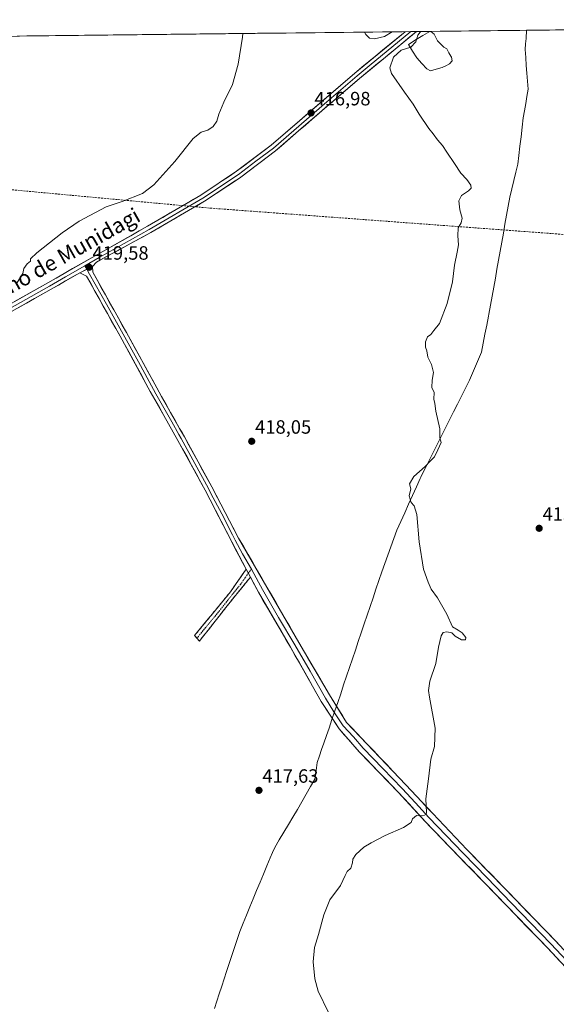
# Model space of a CAD drawing. Units: metres. Extents: x 576953 to 580400, y 4710352 to 4712704.
# Drawn here: x 579009 to 579288, y 4712184 to 4712697 of the extents above; entities that cross this region are included whole.
import ezdxf
from ezdxf.enums import TextEntityAlignment as Align

# ---------------------------------------------------------------- set-up
doc = ezdxf.new("R2010")
doc.units = ezdxf.units.M
doc.header["$MEASUREMENT"] = 0
doc.linetypes.add('TRAZO_Y_PUNTO', pattern=[1, 0.5, -0.25, 0, -0.25])
doc.linetypes.add('TRAZOSX2', pattern=[1.5, 1, -0.5])
for name, color, linetype, lineweight in [('Camino', 19, 'TRAZOSX2', 0), ('Camino Cxs', 19, 'Continuous', 0), ('Camino eje', 19, 'TRAZO_Y_PUNTO', 0), ('Carátula', 7, 'Continuous', 5), ('Conducción de hidrocarburos lineal', 6, 'TRAZOSX2', 0), ('Cultivos herbáceos CxS', 92, 'Continuous', 0), ('Curva de nivel normal', 36, 'Continuous', 0), ('Estanque', 2, 'Continuous', 0), ('Estanque Cxs', 2, 'Continuous', 0), ('Layer 0', 7, 'Continuous', 0), ('Municipio', 9, 'Continuous', 13), ('Municipio CxS', 142, 'Continuous', 0), ('Punto de cota en terreno', 7, 'Continuous', 0), ('Rótulo de punto de cota en terreno', 19, 'Continuous', 0), ('Texto cartográfico', 19, 'Continuous', 0)]:
    doc.layers.add(name, color=color, linetype=linetype, lineweight=lineweight)
doc.styles.add('Arial', font='txt', dxfattribs={"height": 0.2})

# ---------------------------------------------------------------- blocks, each defined once
blk = doc.blocks.new('*U150')
at = {"layer": 'Cultivos herbáceos CxS', "color": 92, "linetype": 'Continuous', "lineweight": 0}
blk.add_polyline3d([(578687.46, 4712684.42, 412.63), (579759.12, 4712696.56, 414.91)], dxfattribs=at)
blk = doc.blocks.new('*U160')
at = {"layer": 'Curva de nivel normal', "color": 36, "linetype": 'Continuous', "lineweight": 0}
for points in [[(579169.77, 4712180.12, 415), (579164.44, 4712191.24, 415), (579162.69, 4712197.79, 415), (579161.75, 4712206.47, 415), (579162.46, 4712213.99, 415), (579164.62, 4712220.8, 415), (579167.38, 4712230.96, 415), (579170.39, 4712238.86, 415), (579176.03, 4712246.33, 415), (579178.43, 4712251.52, 415), (579179.45, 4712253.51, 415), (579181.35, 4712255.26, 415), (579182.27, 4712257.98, 415), (579182.44, 4712260.01, 415), (579183.92, 4712262.3, 415), (579188.09, 4712266.24, 415), (579191.95, 4712268.45, 415), (579199.18, 4712272.28, 415), (579208.76, 4712276.5, 415), (579212.68, 4712278.96, 415), (579213.5, 4712281.01, 415), (579215.5, 4712282.72, 415), (579218.88, 4712282.54, 415), (579220.48, 4712283.1, 415), (579220.79, 4712284.18, 415), (579220.41, 4712291.41, 415), (579221.7, 4712301.78, 415), (579223.03, 4712311.93, 415), (579224.94, 4712318.53, 415), (579225.21, 4712328.12, 415), (579222.3, 4712344.2, 415), (579221.82, 4712347.67, 415), (579222.4, 4712352.46, 415), (579225.58, 4712361.7, 415), (579226.99, 4712370.24, 415), (579228.26, 4712376.04, 415), (579229.37, 4712377.81, 415), (579231.33, 4712378.27, 415), (579233.8, 4712377.66, 415), (579235.66, 4712375.88, 415), (579238.84, 4712374.06, 415), (579240.93, 4712374.05, 415), (579241.22, 4712375.29, 415), (579239.3, 4712377.7, 415), (579237.1, 4712379.06, 415), (579234.23, 4712380.87, 415), (579231.29, 4712387.42, 415), (579226.38, 4712395.87, 415), (579223.14, 4712400.46, 415), (579221.56, 4712404.02, 415), (579219.12, 4712410.73, 415), (579216.96, 4712425.05, 415), (579215.72, 4712439.22, 415), (579214.28, 4712443.79, 415), (579212.73, 4712445.46, 415), (579211.76, 4712448.94, 415), (579212.5, 4712452.61, 415), (579211.84, 4712455.18, 415), (579214.17, 4712458.91, 415), (579220.01, 4712464.18, 415), (579222.54, 4712466.93, 415), (579224.89, 4712469.26, 415), (579226.67, 4712472.93, 415), (579228.38, 4712476.6, 415), (579227.72, 4712479.14, 415), (579227.65, 4712483.74, 415), (579225.56, 4712492.99, 415), (579224.96, 4712496.89, 415), (579224.49, 4712499.26, 415), (579224.64, 4712502.6, 415), (579223.42, 4712505.31, 415), (579223.61, 4712509.12, 415), (579224.4, 4712513.06, 415), (579223.38, 4712517.24, 415), (579221.41, 4712521.01, 415), (579220.95, 4712524.42, 415), (579220.25, 4712526.22, 415), (579220.16, 4712528.94, 415), (579221.3, 4712531.61, 415), (579223.02, 4712532.82, 415), (579224.58, 4712534.86, 415), (579227.46, 4712538.6, 415), (579231.52, 4712548.92, 415), (579234.28, 4712560.25, 415), (579235.34, 4712568.84, 415), (579236.6, 4712575.58, 415), (579237.42, 4712579.42, 415), (579236.91, 4712584.23, 415), (579237.19, 4712588.32, 415), (579238.68, 4712590.87, 415), (579239.18, 4712593.35, 415), (579237.97, 4712597.65, 415), (579237.44, 4712602.35, 415), (579238.86, 4712605.08, 415), (579242.51, 4712607.55, 415), (579244.01, 4712608.92, 415), (579243.83, 4712610.42, 415), (579241.71, 4712613.46, 415), (579238.64, 4712616.72, 415), (579235.32, 4712621.74, 415), (579231.21, 4712627.63, 415), (579229.06, 4712631.14, 415), (579226.4, 4712634.14, 415), (579224.16, 4712637.24, 415), (579221.93, 4712640.01, 415), (579216.96, 4712647.36, 415), (579213.71, 4712652.62, 415), (579209.34, 4712658.91, 415), (579202.42, 4712668.54, 415), (579201.56, 4712671.56, 415), (579203.46, 4712677.01, 415), (579207.5, 4712680.76, 415), (579212.55, 4712682.24, 415), (579215.15, 4712685.06, 415), (579216.12, 4712688.46, 415), (579217.39, 4712690.12, 415), (579218.14, 4712690.43, 415)], [(579202.88, 4712690.26, 415), (579198.85, 4712687.82, 415), (579193.63, 4712686.54, 415), (579191.1, 4712686.99, 415), (579189.16, 4712688.9, 415), (579188.5, 4712690.1, 415)]]:
    blk.add_polyline3d(points, dxfattribs=at)
blk = doc.blocks.new('*U168')
at = {"layer": 'Curva de nivel normal', "color": 36, "linetype": 'Continuous', "lineweight": 0}
blk.add_polyline3d([(579007.87, 4712559.87, 420), (579010.8, 4712564.59, 420), (579011.27, 4712567.1, 420), (579013.14, 4712569.64, 420), (579014.76, 4712571, 420), (579014.79, 4712572.21, 420), (579018.1, 4712575.37, 420), (579031.19, 4712585.78, 420), (579040.03, 4712591.81, 420), (579054.1, 4712599.2, 420), (579062.43, 4712601.93, 420), (579073.07, 4712606.24, 420), (579078.99, 4712610.59, 420), (579089.86, 4712622.84, 420), (579099.46, 4712634.8, 420), (579103.46, 4712638.11, 420), (579106.97, 4712639.13, 420), (579109.77, 4712641.03, 420), (579111.65, 4712643.72, 420), (579112.72, 4712647.36, 420), (579115.27, 4712653.58, 420), (579119.88, 4712662.86, 420), (579122.84, 4712673.36, 420), (579125.02, 4712687.42, 420), (579125.15, 4712689.38, 420)], dxfattribs=at)
blk = doc.blocks.new('5PATER')
at = {"layer": 'Carátula', "linetype": 'Continuous', "lineweight": 5}
h = blk.add_hatch(color=250, dxfattribs=at)
edge = h.paths.add_edge_path()
edge.add_ellipse((0, 0.01), major_axis=(-1.33, -1.34), ratio=0.999422, start_angle=0, end_angle=360)

msp = doc.modelspace()

# ---------------------------------------------------------------- linework, layer by layer
at = {"layer": 'Camino', "color": 19, "linetype": 'TRAZOSX2', "lineweight": 0}
for points in [[(579101.39, 4712374.81), (579100.16, 4712376.32), (579118.73, 4712398.93), (579126.93, 4712410.75)], [(579129.13, 4712406.6), (579121.37, 4712397.12), (579107.29, 4712379.27), (579104.05, 4712375.17), (579102.61, 4712373.3), (579101.39, 4712374.81)]]:
    msp.add_lwpolyline(points, dxfattribs=at)
at = {"layer": 'Camino Cxs', "color": 19, "linetype": 'Continuous', "lineweight": 0}
msp.add_lwpolyline([(579126.93, 4712410.75), (579129.13, 4712406.6)], dxfattribs=at)
msp.add_polyline3d([(579129.13, 4712406.6, 417.71), (579126.54, 4712403.44, 417.58), (579123.96, 4712400.28, 417.57), (579121.37, 4712397.12, 417.56), (579118.55, 4712393.55, 417.61), (579115.74, 4712389.98, 417.7), (579112.92, 4712386.41, 417.81), (579110.11, 4712382.84, 417.93), (579107.29, 4712379.27, 418.08), (579105.67, 4712377.22, 418.15), (579104.05, 4712375.17, 418.21), (579102.61, 4712373.3, 418.28), (579100.16, 4712376.32, 418.07), (579103.26, 4712380.09, 417.97), (579106.35, 4712383.86, 417.85), (579109.45, 4712387.63, 417.77), (579112.54, 4712391.39, 417.7), (579115.64, 4712395.16, 417.64), (579118.73, 4712398.93, 417.6), (579121.46, 4712402.87, 417.65), (579124.2, 4712406.81, 417.66), (579126.93, 4712410.75, 417.77), (579129.13, 4712406.6, 417.71)], close=True, dxfattribs=at)
at = {"layer": 'Camino eje', "color": 19, "linetype": 'TRAZO_Y_PUNTO', "lineweight": 0}
for points in [[(579129.65, 4712410.84), (579128.03, 4712408.68)], [(579128.03, 4712408.68), (579123.93, 4712402.77), (579120.05, 4712398.03), (579113.01, 4712389.1), (579103.73, 4712377.8), (579102.11, 4712375.75), (579101.39, 4712374.81)]]:
    msp.add_lwpolyline(points, dxfattribs=at)
at = {"layer": 'Conducción de hidrocarburos lineal', "color": 6, "linetype": 'TRAZOSX2', "lineweight": 0}
msp.add_polyline3d([(578091.46, 4712677.67, 426.67), (578115.26, 4712675.62, 427.15), (578184.85, 4712666.66, 423.14), (578223.08, 4712661.74, 420.28), (578422.84, 4712652.17, 415.15), (578458.56, 4712650.34, 415.49), (578676.6, 4712638.51, 412.28), (579108.11, 4712598.56, 418.05), (579339.29, 4712581.36, 411.38), (579695.26, 4712568.82, 411.58), (579730.59, 4712567.58, 413.23), (579996.57, 4712558.21, 413.43), (580040.09, 4712537.84, 414.06)], dxfattribs=at)
at = {"layer": 'Cultivos herbáceos CxS', "color": 92, "linetype": 'Continuous', "lineweight": 0}
msp.add_polyline3d([(579759.12, 4712696.56, 414.91), (578687.46, 4712684.42, 412.63)], dxfattribs=at)
at = {"layer": 'Estanque', "color": 2, "linetype": 'Continuous', "lineweight": 0}
for points in [[(579222.74, 4712669.92, 412.88), (579220.84, 4712670.92, 412.78), (579218.23, 4712673.79, 413.17), (579215.62, 4712676.66, 413.55), (579213.45, 4712680.16, 414.24), (579211.28, 4712683.65, 415.38), (579215.3, 4712686.3, 414.63), (579218.87, 4712688.39, 414.31), (579222.45, 4712690.48, 414.01)], [(579222.89, 4712690.49, 413.97), (579222.45, 4712690.48, 414.01)], [(579222.89, 4712690.49, 413.97), (579224.61, 4712689.05, 413.72), (579226.37, 4712685.64, 413.09), (579229.74, 4712682.33, 413.12), (579231.2, 4712681.33, 413.19), (579232.24, 4712679.3, 412.93), (579233.41, 4712677.57, 412.97), (579233.71, 4712677.14, 413.01), (579234.02, 4712675.11, 413.04), (579232.58, 4712673.64, 412.84), (579230.84, 4712672.61, 412.76), (579228.82, 4712671.72, 412.74), (579225.78, 4712670.82, 412.79), (579222.74, 4712669.92, 412.88)]]:
    msp.add_polyline3d(points, dxfattribs=at)
at = {"layer": 'Estanque Cxs', "color": 2, "linetype": 'Continuous', "lineweight": 0}
msp.add_polyline3d([(579222.45, 4712690.48, 414.01), (579222.89, 4712690.49, 413.97), (579224.61, 4712689.05, 413.72), (579226.37, 4712685.64, 413.09), (579229.74, 4712682.33, 413.12), (579231.2, 4712681.33, 413.19), (579232.24, 4712679.3, 412.93), (579233.41, 4712677.57, 412.97), (579233.71, 4712677.14, 413.01), (579234.02, 4712675.11, 413.04), (579232.58, 4712673.64, 412.84), (579230.84, 4712672.61, 412.76), (579228.82, 4712671.72, 412.74), (579225.78, 4712670.82, 412.79), (579222.74, 4712669.92, 412.88), (579220.84, 4712670.92, 412.78), (579218.23, 4712673.79, 413.17), (579215.62, 4712676.66, 413.55), (579213.45, 4712680.16, 414.24), (579211.28, 4712683.65, 415.38), (579215.3, 4712686.3, 414.63), (579218.87, 4712688.39, 414.31), (579222.45, 4712690.48, 414.01)], close=True, dxfattribs=at)
at = {"layer": 'Layer 0', "linetype": 'Continuous', "lineweight": 0}
for points in [[(578899.2, 4712503.1), (578901.67, 4712500.77), (578903.1, 4712499.85), (578904.63, 4712499.11), (578907.91, 4712498.21), (578909.6, 4712498.06), (578912.98, 4712498.4), (578916.18, 4712499.53), (578939.1, 4712511.74), (578963.21, 4712525.6), (579023.8, 4712559.66), (579049.61, 4712574.48), (579075.62, 4712589.1), (579103.34, 4712605.28), (579122, 4712617.73), (579139.91, 4712631.24), (579183.45, 4712668.82), (579209.6, 4712690.33)], [(579212.56, 4712690.37), (579190.89, 4712672.54), (579184.65, 4712667.41), (579168.84, 4712653.76), (579141.08, 4712629.8), (579132.03, 4712622.97), (579122.89, 4712616.1), (579104.33, 4712603.71), (579076.54, 4712587.49), (579063.53, 4712580.18), (579050.53, 4712572.87), (579043.11, 4712568.61)], [(579215.52, 4712690.4), (579215.52, 4712690.4), (579198.33, 4712676.26), (579185.84, 4712665.99), (579154.22, 4712638.69), (579142.24, 4712628.35), (579124.15, 4712614.7), (579123.42, 4712614.22), (579105.31, 4712602.14), (579077.46, 4712585.88), (579051.23, 4712571.68), (579049.17, 4712570.39), (579047.11, 4712568.21)], [(579212.56, 4712690.37), (579209.6, 4712690.33)], [(579215.52, 4712690.4), (579212.56, 4712690.37)], [(579043.11, 4712568.61), (579033.08, 4712562.85), (579024.72, 4712558.05), (578964.13, 4712523.99), (578952.07, 4712517.06), (578940, 4712510.12), (578916.93, 4712497.83), (578915.33, 4712497.27), (578910.61, 4712495), (578901.96, 4712491.12)], [(579040.38, 4712564.9), (579025.63, 4712556.43), (578965.04, 4712522.37), (578940.9, 4712508.5), (578917.68, 4712496.13), (578908.23, 4712491.59), (578906.92, 4712489.95), (578903.09, 4712483.1)], [(579047.11, 4712568.21), (579040.38, 4712564.9)], [(579047.11, 4712568.21), (579040.38, 4712564.9)], [(579126.93, 4712410.75), (579119.41, 4712424.95), (579108.24, 4712446.77), (579105.62, 4712451.88), (579091.47, 4712477.74), (579084.16, 4712490.71), (579077.11, 4712503.2), (579061.36, 4712531.99), (579043.92, 4712563.22), (579040.38, 4712564.9)], [(579043.11, 4712568.61), (579044.15, 4712566.75)], [(579044.15, 4712566.75), (579045.57, 4712564.21), (579054.32, 4712548.54), (579063.04, 4712532.92), (579070.92, 4712518.53), (579078.79, 4712504.14), (579080.03, 4712501.94), (579088.26, 4712487.35), (579091.92, 4712480.87), (579093.15, 4712478.67), (579107.32, 4712452.78), (579108.63, 4712450.22), (579114.23, 4712439.52), (579119.82, 4712428.61), (579121.22, 4712425.94), (579124.98, 4712418.84), (579129.65, 4712410.84)], [(579047.11, 4712568.21), (579047.22, 4712565.2), (579064.72, 4712533.85), (579080.47, 4712505.07), (579082.95, 4712500.67), (579092.36, 4712483.99), (579094.83, 4712479.6), (579109.02, 4712453.67), (579123.02, 4712426.92), (579137.73, 4712401.48), (579154.34, 4712372.65), (579170.28, 4712345.35), (579179.18, 4712331.09), (579189.75, 4712319.95), (579209.89, 4712298.68), (579223.94, 4712283.72), (579241.72, 4712265.02), (579266.76, 4712239.12), (579287.37, 4712217.87), (579309.5, 4712194.23)], [(579126.93, 4712410.75), (579129.13, 4712406.6)], [(579129.65, 4712410.84), (579133.43, 4712404.04), (579135.51, 4712400.12), (579143.81, 4712385.71), (579152.2, 4712371.4), (579160.17, 4712357.75), (579168.12, 4712343.66), (579172.57, 4712336.53), (579177.35, 4712329.26), (579182.73, 4712323.59), (579187.85, 4712317.76), (579197.92, 4712307.12), (579207.97, 4712296.74), (579215, 4712289.26), (579221.97, 4712281.64), (579230.86, 4712272.29), (579239.74, 4712263.11), (579252.26, 4712250.16), (579264.78, 4712237.2), (579285.38, 4712215.97), (579307.49, 4712192.35)], [(579425.79, 4712060.8), (579419.37, 4712070.02), (579415.79, 4712074.58), (579406.26, 4712084.23), (579389.18, 4712101.3), (579369.01, 4712122.72), (579346.84, 4712146.8), (579328.94, 4712165.43), (579305.47, 4712190.46), (579283.38, 4712214.06), (579262.8, 4712235.28), (579237.76, 4712261.19), (579219.99, 4712279.55), (579206.05, 4712294.79), (579185.94, 4712315.56), (579175.33, 4712327.66), (579165.96, 4712341.96), (579150.05, 4712370.15), (579133.28, 4712398.76), (579129.13, 4712406.6)]]:
    msp.add_lwpolyline(points, dxfattribs=at)
for points in [[(579006.49, 4712549.93, 419.88), (579010.82, 4712552.36, 419.79), (579015.14, 4712554.79, 419.79), (579019.47, 4712557.23, 419.72), (579023.8, 4712559.66, 419.73), (579028.1, 4712562.13, 419.62), (579032.4, 4712564.6, 419.62), (579036.71, 4712567.07, 419.53), (579041.01, 4712569.54, 419.52), (579045.31, 4712572.01, 419.43), (579049.61, 4712574.48, 419.42), (579053.95, 4712576.92, 419.33), (579058.28, 4712579.35, 419.34), (579062.62, 4712581.79, 419.28), (579066.95, 4712584.23, 419.33), (579071.29, 4712586.66, 419.21), (579075.62, 4712589.1, 419.17), (579079.58, 4712591.41, 419.01), (579083.54, 4712593.72, 418.98), (579087.5, 4712596.03, 418.93), (579091.46, 4712598.35, 418.9), (579095.42, 4712600.66, 418.84), (579099.38, 4712602.97, 418.73), (579103.34, 4712605.28, 418.65), (579107.07, 4712607.77, 418.53), (579110.8, 4712610.26, 418.44), (579114.54, 4712612.75, 418.24), (579118.27, 4712615.24, 418.23), (579122, 4712617.73, 418.02), (579125.58, 4712620.43, 417.95), (579129.16, 4712623.13, 417.75), (579132.75, 4712625.84, 417.71), (579136.33, 4712628.54, 417.64), (579139.91, 4712631.24, 417.63), (579143.54, 4712634.37, 417.51), (579147.17, 4712637.5, 417.27), (579150.8, 4712640.64, 417.28), (579154.42, 4712643.77, 417.14), (579158.05, 4712646.9, 416.94), (579161.68, 4712650.03, 416.88), (579165.31, 4712653.16, 416.77), (579168.94, 4712656.29, 416.68), (579172.57, 4712659.43, 416.56), (579176.19, 4712662.56, 416.36), (579179.82, 4712665.69, 416.24), (579183.45, 4712668.82, 416.12), (579187.06, 4712671.79, 415.94), (579190.68, 4712674.76, 415.79), (579194.29, 4712677.74, 415.65), (579197.9, 4712680.71, 415.45), (579201.51, 4712683.68, 415.41), (579205.13, 4712686.65, 415.18), (579208.74, 4712689.62, 415.15), (579209.6, 4712690.33, 415.13), (579215.52, 4712690.4, 414.95), (579215.52, 4712690.4, 414.95), (579212.08, 4712687.57, 415.15), (579208.64, 4712684.74, 415.23), (579205.21, 4712681.92, 415.1), (579201.77, 4712679.09, 415.29), (579198.33, 4712676.26, 415.46), (579195.21, 4712673.69, 415.68), (579192.09, 4712671.13, 415.77), (579188.96, 4712668.56, 415.93), (579185.84, 4712665.99, 416.02), (579182.33, 4712662.96, 416.17), (579178.81, 4712659.92, 416.25), (579175.3, 4712656.89, 416.42), (579171.79, 4712653.86, 416.56), (579168.27, 4712650.82, 416.55), (579164.76, 4712647.79, 416.63), (579161.25, 4712644.76, 416.66), (579157.73, 4712641.72, 416.84), (579154.22, 4712638.69, 416.96), (579151.23, 4712636.11, 417.19), (579148.23, 4712633.52, 417.29), (579145.24, 4712630.94, 417.41), (579142.24, 4712628.35, 417.49), (579138.62, 4712625.62, 417.56), (579135, 4712622.89, 417.65), (579131.39, 4712620.16, 417.67), (579127.77, 4712617.43, 417.84), (579124.15, 4712614.7, 417.97), (579123.42, 4712614.22, 418), (579119.8, 4712611.8, 418.05), (579116.18, 4712609.39, 418.05), (579112.55, 4712606.97, 418.25), (579108.93, 4712604.56, 418.32), (579105.31, 4712602.14, 418.43), (579101.33, 4712599.82, 418.48), (579097.35, 4712597.49, 418.64), (579093.37, 4712595.17, 418.63), (579089.4, 4712592.85, 418.75), (579085.42, 4712590.53, 418.81), (579081.44, 4712588.2, 418.93), (579077.46, 4712585.88, 419), (579073.09, 4712583.51, 419.15), (579068.72, 4712581.15, 419.22), (579064.34, 4712578.78, 419.28), (579059.97, 4712576.42, 419.32), (579055.6, 4712574.05, 419.34), (579051.23, 4712571.68, 419.39), (579049.17, 4712570.39, 419.4), (579047.11, 4712568.21, 419.48), (579047.11, 4712568.21, 419.48), (579043.75, 4712566.56, 419.52), (579040.38, 4712564.9, 419.51), (579036.69, 4712562.78, 419.59), (579033.01, 4712560.67, 419.6), (579029.32, 4712558.55, 419.66), (579025.63, 4712556.43, 419.73), (579021.3, 4712554, 419.69), (579016.97, 4712551.56, 419.81), (579012.65, 4712549.13, 419.81), (579008.32, 4712546.7, 419.84)], [(579289.69, 4712207.32, 411.8), (579286.54, 4712210.69, 411.85), (579283.38, 4712214.06, 411.86), (579279.95, 4712217.6, 412.08), (579276.52, 4712221.13, 412.15), (579273.09, 4712224.67, 412.29), (579269.66, 4712228.21, 412.43), (579266.23, 4712231.74, 412.51), (579262.8, 4712235.28, 412.53), (579259.67, 4712238.52, 412.65), (579256.54, 4712241.76, 412.78), (579253.41, 4712245, 412.84), (579250.28, 4712248.24, 413.02), (579247.15, 4712251.47, 413.14), (579244.02, 4712254.71, 413.3), (579240.89, 4712257.95, 413.55), (579237.76, 4712261.19, 413.69), (579234.8, 4712264.25, 413.9), (579231.84, 4712267.31, 413.96), (579228.88, 4712270.37, 414.17), (579225.91, 4712273.43, 414.36), (579222.95, 4712276.49, 414.55), (579219.99, 4712279.55, 414.73), (579217.2, 4712282.6, 414.95), (579214.41, 4712285.65, 415.13), (579211.63, 4712288.69, 415.26), (579208.84, 4712291.74, 415.47), (579206.05, 4712294.79, 415.6), (579202.7, 4712298.25, 415.71), (579199.35, 4712301.71, 415.93), (579196, 4712305.18, 416.06), (579192.64, 4712308.64, 416.15), (579189.29, 4712312.1, 416.33), (579185.94, 4712315.56, 416.43), (579183.29, 4712318.58, 416.51), (579180.63, 4712321.61, 416.66), (579177.98, 4712324.63, 416.72), (579175.33, 4712327.66, 416.93), (579172.99, 4712331.23, 416.95), (579170.64, 4712334.81, 417.03), (579168.3, 4712338.38, 417.12), (579165.96, 4712341.96, 417.23), (579163.69, 4712345.99, 417.28), (579161.41, 4712350.01, 417.28), (579159.14, 4712354.04, 417.45), (579156.87, 4712358.07, 417.39), (579154.6, 4712362.1, 417.53), (579152.32, 4712366.12, 417.55), (579150.05, 4712370.15, 417.65), (579147.65, 4712374.24, 417.51), (579145.26, 4712378.32, 417.71), (579142.86, 4712382.41, 417.63), (579140.47, 4712386.5, 417.69), (579138.07, 4712390.59, 417.6), (579135.68, 4712394.67, 417.59), (579133.28, 4712398.76, 417.61), (579131.21, 4712402.68, 417.68), (579129.13, 4712406.6, 417.71), (579126.93, 4712410.75, 417.77), (579125.05, 4712414.3, 417.76), (579123.17, 4712417.85, 417.76), (579121.29, 4712421.4, 417.89), (579119.41, 4712424.95, 418.01), (579117.18, 4712429.31, 418.16), (579114.94, 4712433.68, 418.41), (579112.71, 4712438.04, 418.56), (579110.47, 4712442.41, 418.72), (579108.24, 4712446.77, 418.77), (579106.93, 4712449.33, 418.88), (579105.62, 4712451.88, 418.96), (579103.26, 4712456.19, 418.97), (579100.9, 4712460.5, 419.07), (579098.55, 4712464.81, 419.12), (579096.19, 4712469.12, 419.22), (579093.83, 4712473.43, 419.29), (579091.47, 4712477.74, 419.43), (579089.03, 4712482.06, 419.45), (579086.6, 4712486.39, 419.51), (579084.16, 4712490.71, 419.5), (579081.81, 4712494.87, 419.47), (579079.46, 4712499.04, 419.47), (579077.11, 4712503.2, 419.38), (579074.86, 4712507.31, 419.36), (579072.61, 4712511.43, 419.28), (579070.36, 4712515.54, 419.28), (579068.11, 4712519.65, 419.15), (579065.86, 4712523.76, 419.12), (579063.61, 4712527.88, 419.01), (579061.36, 4712531.99, 418.96), (579059.18, 4712535.89, 418.88), (579057, 4712539.8, 418.86), (579054.82, 4712543.7, 418.91), (579052.64, 4712547.61, 418.93), (579050.46, 4712551.51, 419.04), (579048.28, 4712555.41, 419.18), (579046.1, 4712559.32, 419.41), (579043.92, 4712563.22, 419.5), (579040.38, 4712564.9, 419.51), (579043.75, 4712566.56, 419.52), (579047.11, 4712568.21, 419.48), (579047.22, 4712565.2, 419.48), (579049.41, 4712561.28, 419.29), (579051.6, 4712557.36, 419.07), (579053.78, 4712553.44, 418.94), (579055.97, 4712549.53, 418.87), (579058.16, 4712545.61, 418.85), (579060.35, 4712541.69, 418.84), (579062.53, 4712537.77, 418.9), (579064.72, 4712533.85, 418.87), (579066.97, 4712529.74, 418.99), (579069.22, 4712525.63, 419.01), (579071.47, 4712521.52, 419.1), (579073.72, 4712517.4, 419.17), (579075.97, 4712513.29, 419.14), (579078.22, 4712509.18, 419.27), (579080.47, 4712505.07, 419.23), (579081.71, 4712502.87, 419.27), (579082.95, 4712500.67, 419.38), (579085.3, 4712496.5, 419.46), (579087.66, 4712492.33, 419.54), (579090.01, 4712488.16, 419.53), (579092.36, 4712483.99, 419.52), (579093.6, 4712481.8, 419.45), (579094.83, 4712479.6, 419.4), (579097.2, 4712475.28, 419.37), (579099.56, 4712470.96, 419.23), (579101.93, 4712466.64, 419.19), (579104.29, 4712462.31, 419.09), (579106.66, 4712457.99, 419.06), (579109.02, 4712453.67, 418.93), (579111.02, 4712449.85, 418.84), (579113.02, 4712446.03, 418.73), (579115.02, 4712442.21, 418.54), (579117.02, 4712438.38, 418.44), (579119.02, 4712434.56, 418.25), (579121.02, 4712430.74, 418.1), (579123.02, 4712426.92, 418), (579125.47, 4712422.68, 417.79), (579127.92, 4712418.44, 417.77), (579130.38, 4712414.2, 417.64), (579132.83, 4712409.96, 417.65), (579135.28, 4712405.72, 417.59), (579137.73, 4712401.48, 417.61), (579140.1, 4712397.36, 417.55), (579142.48, 4712393.24, 417.62), (579144.85, 4712389.12, 417.55), (579147.22, 4712385.01, 417.59), (579149.59, 4712380.89, 417.55), (579151.97, 4712376.77, 417.54), (579154.34, 4712372.65, 417.53), (579156.62, 4712368.75, 417.54), (579158.89, 4712364.85, 417.44), (579161.17, 4712360.95, 417.38), (579163.45, 4712357.05, 417.33), (579165.73, 4712353.15, 417.18), (579168, 4712349.25, 417.17), (579170.28, 4712345.35, 417.04), (579172.51, 4712341.79, 417.01), (579174.73, 4712338.22, 416.95), (579176.96, 4712334.66, 416.89), (579179.18, 4712331.09, 416.77), (579181.82, 4712328.31, 416.62), (579184.47, 4712325.52, 416.56), (579187.11, 4712322.74, 416.48), (579189.75, 4712319.95, 416.38), (579193.11, 4712316.41, 416.26), (579196.46, 4712312.86, 416.1), (579199.82, 4712309.32, 416.02), (579203.18, 4712305.77, 415.88), (579206.53, 4712302.23, 415.67), (579209.89, 4712298.68, 415.53), (579212.7, 4712295.69, 415.42), (579215.51, 4712292.7, 415.24), (579218.32, 4712289.7, 415.11), (579221.13, 4712286.71, 414.91), (579223.94, 4712283.72, 414.76), (579226.9, 4712280.6, 414.57), (579229.87, 4712277.49, 414.34), (579232.83, 4712274.37, 414.21), (579235.79, 4712271.25, 414), (579238.76, 4712268.14, 413.89), (579241.72, 4712265.02, 413.67), (579244.85, 4712261.78, 413.57), (579247.98, 4712258.55, 413.34), (579251.11, 4712255.31, 413.22), (579254.24, 4712252.07, 412.97), (579257.37, 4712248.83, 412.84), (579260.5, 4712245.6, 412.72), (579263.63, 4712242.36, 412.65), (579266.76, 4712239.12, 412.59), (579270.2, 4712235.58, 412.48), (579273.63, 4712232.04, 412.36), (579277.07, 4712228.5, 412.25), (579280.5, 4712224.95, 412), (579283.94, 4712221.41, 411.94), (579287.37, 4712217.87, 411.91), (579290.53, 4712214.49, 411.77)]]:
    msp.add_polyline3d(points, dxfattribs=at)
at = {"layer": 'Municipio', "color": 9, "linetype": 'Continuous', "lineweight": 13}
for points in [[(579272.76, 4712691.05, 413.12), (579272.48, 4712686.79, 413.11)], [(579272.76, 4712691.05, 413.12), (579272.48, 4712686.79, 413.11)], [(579272.48, 4712686.79, 413.11), (579272.23, 4712683.93, 413.07), (579271.98, 4712681.07, 413.07), (579272.29, 4712676.94, 413.06), (579272.6, 4712672.8, 413), (579272.92, 4712668.67, 412.99), (579273.23, 4712664.53, 412.96), (579273.54, 4712660.4, 412.97), (579272.91, 4712656.68, 412.96), (579272.29, 4712652.96, 412.93), (579271.66, 4712649.23, 412.95), (579271.03, 4712645.51, 412.92), (579270.44, 4712640.61, 412.91), (579269.86, 4712635.71, 412.94), (579269.27, 4712630.81, 412.92), (579268.68, 4712625.91, 412.85), (579268.15, 4712621.49, 412.8), (579267.11, 4712617.19, 412.79), (579266.07, 4712612.89, 412.78), (579265.03, 4712608.6, 412.87), (579263.99, 4712604.3, 412.92), (579263.16, 4712599.62, 413), (579262.33, 4712594.94, 413.16), (579261.49, 4712590.27, 413.28), (579260.66, 4712585.59, 413.39), (579259.83, 4712580.91, 413.49), (579259, 4712576.23, 413.59), (579258.16, 4712571.56, 413.65), (579257.33, 4712566.88, 413.67), (579256.5, 4712562.2, 413.67), (579255.67, 4712557.52, 413.66), (579254.83, 4712552.85, 413.61), (579254, 4712548.17, 413.58), (579253.17, 4712543.49, 413.49), (579252.94, 4712542.32, 413.49), (579252.02, 4712537.65, 413.5), (579251.11, 4712532.98, 413.65), (579250.19, 4712528.31, 413.74), (579249.27, 4712523.64, 413.78), (579247.72, 4712520.01, 413.82), (579246.17, 4712516.37, 413.89), (579244.61, 4712512.73, 413.98), (579243.06, 4712509.1, 414.14), (579240.99, 4712504.96, 414.32), (579238.91, 4712500.82, 414.49), (579236.84, 4712496.68, 414.62), (579234.76, 4712492.54, 414.73), (579232.69, 4712488.4, 414.82), (579230.62, 4712484.26, 414.91), (579228.54, 4712480.11, 414.97), (579226.47, 4712475.97, 415.01), (579224.39, 4712471.83, 415.01), (579222.32, 4712467.69, 414.99), (579220.24, 4712463.55, 414.97), (579218.17, 4712459.41, 414.92), (579217.8, 4712458.65, 414.91), (579217.48, 4712458.02, 414.91), (579215.46, 4712453.53, 414.96), (579213.43, 4712449.05, 414.96), (579211.41, 4712444.56, 415.02), (579209.38, 4712440.07, 415.13), (579207.36, 4712435.59, 415.28), (579205.33, 4712431.1, 415.45), (579203.77, 4712426.74, 415.56), (579202.21, 4712422.39, 415.66), (579200.65, 4712418.03, 415.73), (579199.09, 4712413.67, 415.79), (579197.53, 4712409.32, 415.85), (579195.97, 4712404.96, 415.88), (579194.44, 4712400.43, 415.94), (579192.91, 4712395.89, 416.02), (579191.38, 4712391.36, 416.09), (579189.85, 4712386.82, 416.17), (579188.32, 4712382.29, 416.25), (579186.79, 4712377.75, 416.31), (579185.26, 4712373.21, 416.36), (579183.74, 4712368.68, 416.43), (579182.21, 4712364.14, 416.49), (579180.68, 4712359.61, 416.55), (579179.15, 4712355.07, 416.61), (579177.62, 4712350.54, 416.66), (579176.09, 4712346.01, 416.73), (579174.56, 4712341.47, 416.9), (579173.06, 4712337.02, 417.02), (579171.55, 4712332.57, 416.93), (579170.05, 4712328.12, 417.04), (579168.71, 4712324.24, 417.03), (579167.36, 4712320.37, 417.03), (579166.19, 4712317, 417.05), (579165.03, 4712313.64, 417.09), (579163.86, 4712310.27, 417.09), (579163.36, 4712306.08, 416.97), (579162.6, 4712301.62, 416.79), (579160.36, 4712297.66, 416.66), (579158.13, 4712293.7, 416.52), (579155.89, 4712289.74, 416.47), (579153.56, 4712285.81, 416.46), (579151.23, 4712281.87, 416.42), (579148.9, 4712277.94, 416.41), (579146.54, 4712273.95, 416.39), (579144.18, 4712269.96, 416.51), (579141.82, 4712265.97, 416.62), (579140.62, 4712263.35, 416.79), (579139.42, 4712260.73, 416.84), (579137.66, 4712256.46, 416.87), (579135.9, 4712252.2, 416.9), (579134.15, 4712247.93, 416.94), (579132.39, 4712243.67, 416.99), (579130.63, 4712239.4, 417.03), (579128.87, 4712235.14, 417.08), (579127.12, 4712230.87, 417.15), (579125.36, 4712226.61, 417.19), (579123.6, 4712222.34, 417.2), (579122.24, 4712218.18, 417.2), (579120.88, 4712214.03, 417.18), (579119.51, 4712209.87, 417.19), (579118.15, 4712205.72, 417.21), (579116.79, 4712201.56, 417.23), (579115.52, 4712197.69, 417.24), (579114.25, 4712193.82, 417.27), (579112.99, 4712189.94, 417.3), (579111.72, 4712186.07, 417.28), (579110.45, 4712182.2, 417.18)], [(579272.48, 4712686.79, 413.11), (579272.23, 4712683.93, 413.07), (579271.98, 4712681.07, 413.07), (579272.29, 4712676.94, 413.06), (579272.6, 4712672.8, 413), (579272.92, 4712668.67, 412.99), (579273.23, 4712664.53, 412.96), (579273.54, 4712660.4, 412.97), (579272.91, 4712656.68, 412.96), (579272.29, 4712652.96, 412.93), (579271.66, 4712649.23, 412.95), (579271.03, 4712645.51, 412.92), (579270.44, 4712640.61, 412.91), (579269.86, 4712635.71, 412.94), (579269.27, 4712630.81, 412.92), (579268.68, 4712625.91, 412.85), (579268.15, 4712621.49, 412.8), (579267.11, 4712617.19, 412.79), (579266.07, 4712612.89, 412.78), (579265.03, 4712608.6, 412.87), (579263.99, 4712604.3, 412.92), (579263.16, 4712599.62, 413), (579262.33, 4712594.94, 413.16), (579261.49, 4712590.27, 413.28), (579260.66, 4712585.59, 413.39), (579259.83, 4712580.91, 413.49), (579259, 4712576.23, 413.59), (579258.16, 4712571.56, 413.65), (579257.33, 4712566.88, 413.67), (579256.5, 4712562.2, 413.67), (579255.67, 4712557.52, 413.66), (579254.83, 4712552.85, 413.61), (579254, 4712548.17, 413.58), (579253.17, 4712543.49, 413.49), (579252.94, 4712542.32, 413.49), (579252.02, 4712537.65, 413.5), (579251.11, 4712532.98, 413.65), (579250.19, 4712528.31, 413.74), (579249.27, 4712523.64, 413.78), (579247.72, 4712520.01, 413.82), (579246.17, 4712516.37, 413.89), (579244.61, 4712512.73, 413.98), (579243.06, 4712509.1, 414.14), (579240.99, 4712504.96, 414.32), (579238.91, 4712500.82, 414.49), (579236.84, 4712496.68, 414.62), (579234.76, 4712492.54, 414.73), (579232.69, 4712488.4, 414.82), (579230.62, 4712484.26, 414.91), (579228.54, 4712480.11, 414.97), (579226.47, 4712475.97, 415.01), (579224.39, 4712471.83, 415.01), (579222.32, 4712467.69, 414.99), (579220.24, 4712463.55, 414.97), (579218.17, 4712459.41, 414.92), (579217.8, 4712458.65, 414.91), (579217.48, 4712458.02, 414.91), (579215.46, 4712453.53, 414.96), (579213.43, 4712449.05, 414.96), (579211.41, 4712444.56, 415.02), (579209.38, 4712440.07, 415.13), (579207.36, 4712435.59, 415.28), (579205.33, 4712431.1, 415.45), (579203.77, 4712426.74, 415.56), (579202.21, 4712422.39, 415.66), (579200.65, 4712418.03, 415.73), (579199.09, 4712413.67, 415.79), (579197.53, 4712409.32, 415.85), (579195.97, 4712404.96, 415.88), (579194.44, 4712400.43, 415.94), (579192.91, 4712395.89, 416.02), (579191.38, 4712391.36, 416.09), (579189.85, 4712386.82, 416.17), (579188.32, 4712382.29, 416.25), (579186.79, 4712377.75, 416.31), (579185.26, 4712373.21, 416.36), (579183.74, 4712368.68, 416.43), (579182.21, 4712364.14, 416.49), (579180.68, 4712359.61, 416.55), (579179.15, 4712355.07, 416.61), (579177.62, 4712350.54, 416.66), (579176.09, 4712346.01, 416.73), (579174.56, 4712341.47, 416.9), (579173.06, 4712337.02, 417.02), (579171.55, 4712332.57, 416.93), (579170.05, 4712328.12, 417.04), (579168.71, 4712324.24, 417.03), (579167.36, 4712320.37, 417.03), (579166.19, 4712317, 417.05), (579165.03, 4712313.64, 417.09), (579163.86, 4712310.27, 417.09), (579163.36, 4712306.08, 416.97), (579162.6, 4712301.62, 416.79), (579160.36, 4712297.66, 416.66), (579158.13, 4712293.7, 416.52), (579155.89, 4712289.74, 416.47), (579153.56, 4712285.81, 416.46), (579151.23, 4712281.87, 416.42), (579148.9, 4712277.94, 416.41), (579146.54, 4712273.95, 416.39), (579144.18, 4712269.96, 416.51), (579141.82, 4712265.97, 416.62), (579140.62, 4712263.35, 416.79), (579139.42, 4712260.73, 416.84), (579137.66, 4712256.46, 416.87), (579135.9, 4712252.2, 416.9), (579134.15, 4712247.93, 416.94), (579132.39, 4712243.67, 416.99), (579130.63, 4712239.4, 417.03), (579128.87, 4712235.14, 417.08), (579127.12, 4712230.87, 417.15), (579125.36, 4712226.61, 417.19), (579123.6, 4712222.34, 417.2), (579122.24, 4712218.18, 417.2), (579120.88, 4712214.03, 417.18), (579119.51, 4712209.87, 417.19), (579118.15, 4712205.72, 417.21), (579116.79, 4712201.56, 417.23), (579115.52, 4712197.69, 417.24), (579114.25, 4712193.82, 417.27), (579112.99, 4712189.94, 417.3), (579111.72, 4712186.07, 417.28), (579110.45, 4712182.2, 417.18)]]:
    msp.add_polyline3d(points, dxfattribs=at)
at = {"layer": 'Municipio CxS', "color": 142, "linetype": 'Continuous', "lineweight": 0}
for points in [[(579007.83, 4712688.05, 423.83), (579012.83, 4712688.11, 423.78), (579017.83, 4712688.16, 423.62), (579022.83, 4712688.22, 423.35), (579027.83, 4712688.28, 423.13), (579032.83, 4712688.33, 422.92), (579037.83, 4712688.39, 422.77), (579042.83, 4712688.45, 422.7), (579047.82, 4712688.5, 422.64), (579052.82, 4712688.56, 422.58), (579057.82, 4712688.62, 422.53), (579062.82, 4712688.67, 422.46), (579067.82, 4712688.73, 422.37), (579072.82, 4712688.79, 422.28), (579077.82, 4712688.84, 422.2), (579082.81, 4712688.9, 422.11), (579087.81, 4712688.96, 421.97), (579092.81, 4712689.01, 421.86), (579097.81, 4712689.07, 421.75), (579102.81, 4712689.13, 421.66), (579107.81, 4712689.18, 421.54), (579112.81, 4712689.24, 421.23), (579117.81, 4712689.3, 420.72), (579122.8, 4712689.35, 420.21), (579127.8, 4712689.41, 419.76), (579132.8, 4712689.47, 419.36), (579137.8, 4712689.52, 418.96), (579142.8, 4712689.58, 418.53), (579147.8, 4712689.63, 418.08), (579152.8, 4712689.69, 417.65), (579157.8, 4712689.75, 417.21), (579162.79, 4712689.8, 416.82), (579167.79, 4712689.86, 416.48), (579172.79, 4712689.92, 416.23), (579177.79, 4712689.97, 415.99), (579182.79, 4712690.03, 415.6), (579187.79, 4712690.09, 415.06), (579192.79, 4712690.14, 414.89), (579197.78, 4712690.2, 414.89), (579202.78, 4712690.26, 414.96), (579207.78, 4712690.31, 415.11), (579212.78, 4712690.37, 415.07), (579217.78, 4712690.43, 414.7), (579222.78, 4712690.48, 413.98), (579227.78, 4712690.54, 413.6), (579232.78, 4712690.6, 413.49), (579237.77, 4712690.65, 413.37), (579242.77, 4712690.71, 413.32), (579247.77, 4712690.77, 413.22), (579252.77, 4712690.82, 413.15), (579257.77, 4712690.88, 413.13), (579262.77, 4712690.94, 413.12), (579267.77, 4712690.99, 413.12), (579272.76, 4712691.05, 413.12), (579272.48, 4712686.79, 413.11), (579272.23, 4712683.93, 413.07), (579271.98, 4712681.07, 413.07), (579272.29, 4712676.94, 413.06), (579272.6, 4712672.8, 413), (579272.92, 4712668.67, 412.99), (579273.23, 4712664.53, 412.96), (579273.54, 4712660.4, 412.97), (579272.91, 4712656.68, 412.96), (579272.29, 4712652.96, 412.93), (579271.66, 4712649.23, 412.95), (579271.03, 4712645.51, 412.92), (579270.44, 4712640.61, 412.91), (579269.86, 4712635.71, 412.94), (579269.27, 4712630.81, 412.92), (579268.68, 4712625.91, 412.85), (579268.15, 4712621.49, 412.8), (579267.11, 4712617.19, 412.79), (579266.07, 4712612.89, 412.78), (579265.03, 4712608.6, 412.87), (579263.99, 4712604.3, 412.92), (579263.16, 4712599.62, 413), (579262.33, 4712594.94, 413.16), (579261.49, 4712590.27, 413.28), (579260.66, 4712585.59, 413.39), (579259.83, 4712580.91, 413.49), (579259, 4712576.23, 413.59), (579258.16, 4712571.56, 413.65), (579257.33, 4712566.88, 413.67), (579256.5, 4712562.2, 413.67), (579255.67, 4712557.52, 413.66), (579254.83, 4712552.85, 413.61), (579254, 4712548.17, 413.58), (579253.17, 4712543.49, 413.49), (579252.94, 4712542.32, 413.49), (579252.02, 4712537.65, 413.5), (579251.11, 4712532.98, 413.65), (579250.19, 4712528.31, 413.74), (579249.27, 4712523.64, 413.78), (579247.72, 4712520.01, 413.82), (579246.17, 4712516.37, 413.89), (579244.61, 4712512.73, 413.98), (579243.06, 4712509.1, 414.14), (579240.99, 4712504.96, 414.32), (579238.91, 4712500.82, 414.49), (579236.84, 4712496.68, 414.62), (579234.76, 4712492.54, 414.73), (579232.69, 4712488.4, 414.82), (579230.62, 4712484.26, 414.91), (579228.54, 4712480.11, 414.97), (579226.47, 4712475.97, 415.01), (579224.39, 4712471.83, 415.01), (579222.32, 4712467.69, 414.99), (579220.24, 4712463.55, 414.97), (579218.17, 4712459.41, 414.92), (579217.8, 4712458.65, 414.91), (579217.48, 4712458.02, 414.91), (579215.46, 4712453.53, 414.96), (579213.43, 4712449.05, 414.96), (579211.41, 4712444.56, 415.02), (579209.38, 4712440.07, 415.13), (579207.36, 4712435.59, 415.28), (579205.33, 4712431.1, 415.45), (579203.77, 4712426.74, 415.56), (579202.21, 4712422.39, 415.66), (579200.65, 4712418.03, 415.73), (579199.09, 4712413.67, 415.79), (579197.53, 4712409.32, 415.85), (579195.97, 4712404.96, 415.88), (579194.44, 4712400.43, 415.94), (579192.91, 4712395.89, 416.02), (579191.38, 4712391.36, 416.09), (579189.85, 4712386.82, 416.17), (579188.32, 4712382.29, 416.25), (579186.79, 4712377.75, 416.31), (579185.26, 4712373.21, 416.36), (579183.74, 4712368.68, 416.43), (579182.21, 4712364.14, 416.49), (579180.68, 4712359.61, 416.55), (579179.15, 4712355.07, 416.61), (579177.62, 4712350.54, 416.66), (579176.09, 4712346.01, 416.73), (579174.56, 4712341.47, 416.9), (579173.06, 4712337.02, 417.02), (579171.55, 4712332.57, 416.93), (579170.05, 4712328.12, 417.04), (579168.71, 4712324.24, 417.03), (579167.36, 4712320.37, 417.03), (579166.19, 4712317, 417.05), (579165.03, 4712313.64, 417.09), (579163.86, 4712310.27, 417.09), (579163.36, 4712306.08, 416.97), (579162.6, 4712301.62, 416.79), (579160.36, 4712297.66, 416.66), (579158.13, 4712293.7, 416.52), (579155.89, 4712289.74, 416.47), (579153.56, 4712285.81, 416.46), (579151.23, 4712281.87, 416.42), (579148.9, 4712277.94, 416.41), (579146.54, 4712273.95, 416.39), (579144.18, 4712269.96, 416.51), (579141.82, 4712265.97, 416.62), (579140.62, 4712263.35, 416.79), (579139.42, 4712260.73, 416.84), (579137.66, 4712256.46, 416.87), (579135.9, 4712252.2, 416.9), (579134.15, 4712247.93, 416.94), (579132.39, 4712243.67, 416.99), (579130.63, 4712239.4, 417.03), (579128.87, 4712235.14, 417.08), (579127.12, 4712230.87, 417.15), (579125.36, 4712226.61, 417.19), (579123.6, 4712222.34, 417.2), (579122.24, 4712218.18, 417.2), (579120.88, 4712214.03, 417.18), (579119.51, 4712209.87, 417.19), (579118.15, 4712205.72, 417.21), (579116.79, 4712201.56, 417.23), (579115.52, 4712197.69, 417.24), (579114.25, 4712193.82, 417.27), (579112.99, 4712189.94, 417.3), (579111.72, 4712186.07, 417.28), (579110.45, 4712182.2, 417.18)], [(579110.45, 4712182.2, 417.18), (579111.72, 4712186.07, 417.28), (579112.99, 4712189.94, 417.3), (579114.25, 4712193.82, 417.27), (579115.52, 4712197.69, 417.24), (579116.79, 4712201.56, 417.23), (579118.15, 4712205.72, 417.21), (579119.51, 4712209.87, 417.19), (579120.88, 4712214.03, 417.18), (579122.24, 4712218.18, 417.2), (579123.6, 4712222.34, 417.2), (579125.36, 4712226.61, 417.19), (579127.12, 4712230.87, 417.15), (579128.87, 4712235.14, 417.08), (579130.63, 4712239.4, 417.03), (579132.39, 4712243.67, 416.99), (579134.15, 4712247.93, 416.94), (579135.9, 4712252.2, 416.9), (579137.66, 4712256.46, 416.87), (579139.42, 4712260.73, 416.84), (579140.62, 4712263.35, 416.79), (579141.82, 4712265.97, 416.62), (579144.18, 4712269.96, 416.51), (579146.54, 4712273.95, 416.39), (579148.9, 4712277.94, 416.41), (579151.23, 4712281.87, 416.42), (579153.56, 4712285.81, 416.46), (579155.89, 4712289.74, 416.47), (579158.13, 4712293.7, 416.52), (579160.36, 4712297.66, 416.66), (579162.6, 4712301.62, 416.79), (579163.36, 4712306.08, 416.97), (579163.86, 4712310.27, 417.09), (579165.03, 4712313.64, 417.09), (579166.19, 4712317, 417.05), (579167.36, 4712320.37, 417.03), (579168.71, 4712324.24, 417.03), (579170.05, 4712328.12, 417.04), (579171.55, 4712332.57, 416.93), (579173.06, 4712337.02, 417.02), (579174.56, 4712341.47, 416.9), (579176.09, 4712346.01, 416.73), (579177.62, 4712350.54, 416.66), (579179.15, 4712355.07, 416.61), (579180.68, 4712359.61, 416.55), (579182.21, 4712364.14, 416.49), (579183.74, 4712368.68, 416.43), (579185.26, 4712373.21, 416.36), (579186.79, 4712377.75, 416.31), (579188.32, 4712382.29, 416.25), (579189.85, 4712386.82, 416.17), (579191.38, 4712391.36, 416.09), (579192.91, 4712395.89, 416.02), (579194.44, 4712400.43, 415.94), (579195.97, 4712404.96, 415.88), (579197.53, 4712409.32, 415.85), (579199.09, 4712413.67, 415.79), (579200.65, 4712418.03, 415.73), (579202.21, 4712422.39, 415.66), (579203.77, 4712426.74, 415.56), (579205.33, 4712431.1, 415.45), (579207.36, 4712435.59, 415.28), (579209.38, 4712440.07, 415.13), (579211.41, 4712444.56, 415.02), (579213.43, 4712449.05, 414.96), (579215.46, 4712453.53, 414.96), (579217.48, 4712458.02, 414.91), (579217.8, 4712458.65, 414.91), (579218.17, 4712459.41, 414.92), (579220.24, 4712463.55, 414.97), (579222.32, 4712467.69, 414.99), (579224.39, 4712471.83, 415.01), (579226.47, 4712475.97, 415.01), (579228.54, 4712480.11, 414.97), (579230.62, 4712484.26, 414.91), (579232.69, 4712488.4, 414.82), (579234.76, 4712492.54, 414.73), (579236.84, 4712496.68, 414.62), (579238.91, 4712500.82, 414.49), (579240.99, 4712504.96, 414.32), (579243.06, 4712509.1, 414.14), (579244.61, 4712512.73, 413.98), (579246.17, 4712516.37, 413.89), (579247.72, 4712520.01, 413.82), (579249.27, 4712523.64, 413.78), (579250.19, 4712528.31, 413.74), (579251.11, 4712532.98, 413.65), (579252.02, 4712537.65, 413.5), (579252.94, 4712542.32, 413.49), (579253.17, 4712543.49, 413.49), (579254, 4712548.17, 413.58), (579254.83, 4712552.85, 413.61), (579255.67, 4712557.52, 413.66), (579256.5, 4712562.2, 413.67), (579257.33, 4712566.88, 413.67), (579258.16, 4712571.56, 413.65), (579259, 4712576.23, 413.59), (579259.83, 4712580.91, 413.49), (579260.66, 4712585.59, 413.39), (579261.49, 4712590.27, 413.28), (579262.33, 4712594.94, 413.16), (579263.16, 4712599.62, 413), (579263.99, 4712604.3, 412.92), (579265.03, 4712608.6, 412.87), (579266.07, 4712612.89, 412.78), (579267.11, 4712617.19, 412.79), (579268.15, 4712621.49, 412.8), (579268.68, 4712625.91, 412.85), (579269.27, 4712630.81, 412.92), (579269.86, 4712635.71, 412.94), (579270.44, 4712640.61, 412.91), (579271.03, 4712645.51, 412.92), (579271.66, 4712649.23, 412.95), (579272.29, 4712652.96, 412.93), (579272.91, 4712656.68, 412.96), (579273.54, 4712660.4, 412.97), (579273.23, 4712664.53, 412.96), (579272.92, 4712668.67, 412.99), (579272.6, 4712672.8, 413), (579272.29, 4712676.94, 413.06), (579271.98, 4712681.07, 413.07), (579272.23, 4712683.93, 413.07), (579272.48, 4712686.79, 413.11), (579272.76, 4712691.05, 413.12), (579277.75, 4712691.11, 413.1), (579282.74, 4712691.16, 413.1), (579287.73, 4712691.22, 413.06), (579292.71, 4712691.28, 413.01)]]:
    msp.add_polyline3d(points, dxfattribs=at)

# ---------------------------------------------------------------- block references
at = {"layer": 'Cultivos herbáceos CxS', "color": 92, "linetype": 'Continuous', "lineweight": 0}
msp.add_blockref('*U150', (0, 0), dxfattribs=at)
at = {"layer": 'Curva de nivel normal', "color": 36, "linetype": 'Continuous', "lineweight": 0}
for name in ['*U160', '*U168']:
    msp.add_blockref(name, (0, 0), dxfattribs=at)
at = {"layer": 'Punto de cota en terreno', "linetype": 'Continuous', "lineweight": 0}
for p in [(579160.69, 4712648.05, 416.98), (579045.3, 4712567.79, 419.58), (579129.83, 4712477.29, 418.05), (579279.29, 4712432.02, 413.59), (579133.6, 4712295.74, 417.63)]:
    msp.add_blockref('5PATER', p, dxfattribs=at)

# ---------------------------------------------------------------- texts
at = {"layer": 'Rótulo de punto de cota en terreno', "color": 19, "linetype": 'Continuous', "lineweight": 0, "style": 'Arial'}
for s, p in [('416,98', (579162.45, 4712649.81)), ('419,58', (579047.06, 4712569.55)), ('418,05', (579131.59, 4712479.05)), ('413,59', (579281.05, 4712433.78)), ('417,63', (579135.36, 4712297.5))]:
    msp.add_text(s, height=7, dxfattribs=at).set_placement(p, align=Align.BOTTOM_LEFT)
at = {"layer": 'Texto cartográfico', "color": 19, "linetype": 'Continuous', "lineweight": 0, "style": 'Arial'}
msp.add_text('Camino de Munidagi', height=8, rotation=29.3796, dxfattribs=at).set_placement((579025.28, 4712570.06), align=Align.MIDDLE_CENTER)

doc.saveas('drawing.dxf')
